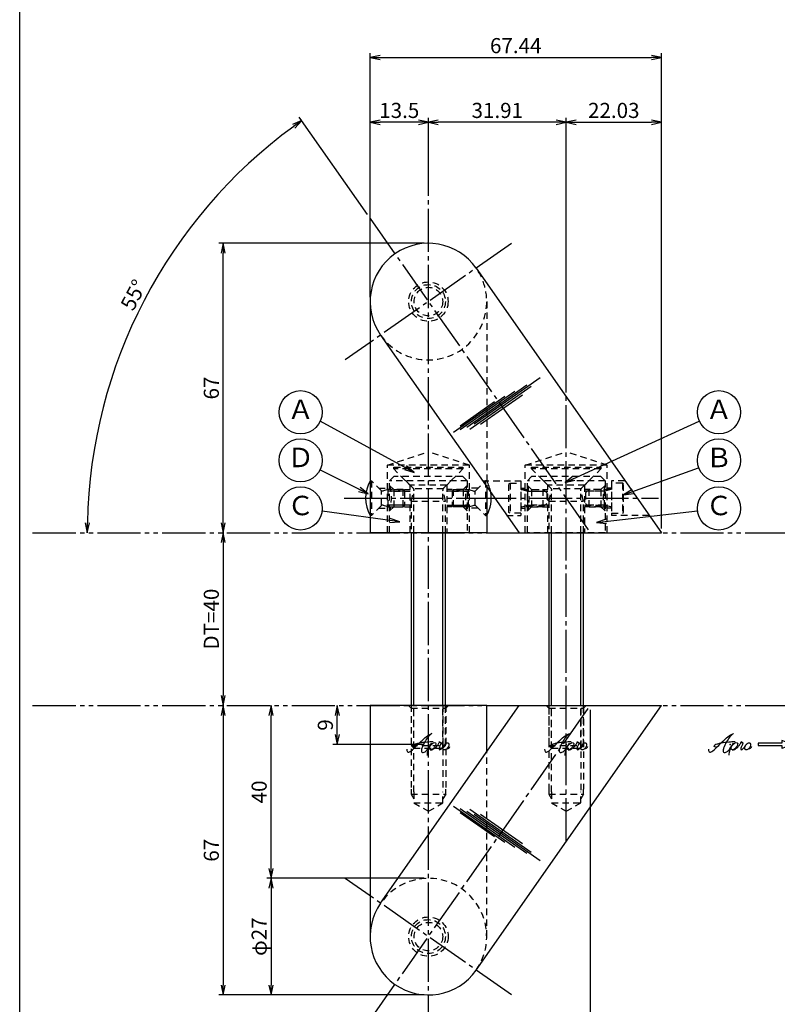
# Model space of a CAD drawing. Units: inches. Extents: x -165 to 642, y 70 to 630.
# Drawn here: x -165 to 10, y 259 to 487 of the extents above; entities that cross this region are included whole.
import ezdxf
from ezdxf.enums import TextEntityAlignment as Align

# ---------------------------------------------------------------- set-up
doc = ezdxf.new("R2010")
doc.units = ezdxf.units.IN
doc.header["$MEASUREMENT"] = 0
for name, pattern in [('CENS', [13, 10, -1, 1, -1]), ('HIDS', [2.5, 1.5, -1]), ('PHAS', [15, 10, -1, 1, -1, 1, -1])]:
    doc.linetypes.add(name, pattern=pattern)
for name, color, linetype in [('02-実線-1', 7, 'Continuous'), ('03-細線', 1, 'Continuous'), ('04-破線-1', 5, 'HIDS'), ('06-中心線', 1, 'CENS'), ('07-2点鎖線', 2, 'PHAS'), ('09-文字', 4, 'Continuous'), ('10-寸法', 3, 'Continuous'), ('11-ﾈｼﾞ関連', 7, 'Continuous'), ('12-企業ﾏｰｸ', 9, 'Continuous'), ('図枠', 7, 'Continuous')]:
    doc.layers.add(name, color=color, linetype=linetype)
doc.styles.add('STD', font='TXT.shx', dxfattribs={"bigfont": 'bigfont.shx'})
doc.dimstyles.new('1：1', dxfattribs={"dimtxt": 3.5, "dimasz": 2.3, "dimexe": 1, "dimexo": 1, "dimgap": 1, "dimtad": 3, "dimdsep": 46, "dimtxsty": 'STD', "dimblk1": 'ARRI', "dimblk2": 'ARRI', "dimsah": 1, "dimcen": 0, "dimclrd": 3, "dimclre": 3, "dimclrt": 4, "dimadec": 0, "dimazin": 0, "dimtfac": 0.7, "dimtmove": 0, "dimatfit": 0, "dimldrblk": 'ARRI', "dimfxl": 1, "dimtvp": 1, "dimtolj": 1, "dimtzin": 0, "dimarcsym": 0})

# ---------------------------------------------------------------- blocks, each defined once
blk = doc.blocks.new('A$C31016EE1')
at = {"layer": '04-破線-1', "linetype": 'HIDS'}
for p, q in [((-8.07, 13.26), (-9.07, 12.26)), ((-9.07, 12.26), (-9.07, 0.26)), ((-9.07, 12.26), (8.93, 12.26)), ((-8.07, 13.26), (7.93, 13.26)), ((-4.32, 11.26), (-6.32, 13.26)), ((4.18, 11.26), (6.18, 13.26)), ((8.93, 0.26), (8.93, 12.26)), ((-9.07, 0.26), (8.93, 0.26))]:
    blk.add_line(p, q, dxfattribs=at)
at = {"layer": '04-破線-1', "linetype": 'Continuous'}
blk.add_line((8.93, 12.26), (7.93, 13.26), dxfattribs=at)
at = {"layer": '04-破線-1'}
for p, q in [((-4.32, 11.26), (-4.32, 0.26)), ((-4.32, 11.26), (4.18, 11.26)), ((4.18, 0.26), (4.18, 11.26))]:
    blk.add_line(p, q, dxfattribs=at)
at = {"layer": '04-破線-1', "linetype": 'HIDS'}
for centre, start, end in [((-21.05, 8.26), 346.1279, 13.8721), ((20.9, 8.26), 166.1279, 193.8721)]:
    blk.add_arc(centre, 12.33, start, end, dxfattribs=at)
at = {"layer": '11-ﾈｼﾞ関連', "color": 5, "linetype": 'HIDS'}
for p, q in [((-8.09, 10.26), (-9.07, 11.22)), ((-8.09, 10.26), (-8.09, 6.26)), ((-8.09, 10.26), (-4.32, 10.26)), ((-8.09, 9.91), (-4.32, 9.91)), ((7.94, 10.26), (4.18, 10.26)), ((7.94, 9.91), (4.18, 9.91)), ((7.94, 10.26), (8.93, 11.22)), ((7.94, 10.26), (7.94, 6.26)), ((-8.09, 6.26), (-9.07, 5.31)), ((-4.32, 6.61), (-8.09, 6.61)), ((-8.09, 6.26), (-4.32, 6.26)), ((4.18, 6.61), (7.94, 6.61)), ((7.94, 6.26), (4.18, 6.26)), ((7.94, 6.26), (8.93, 5.31))]:
    blk.add_line(p, q, dxfattribs=at)
blk = doc.blocks.new('A$C5C153746')
at = {"layer": '11-ﾈｼﾞ関連', "color": 5, "linetype": 'HIDS'}
for p, q in [((-2.87, 3.22), (-2.57, 3.39)), ((-2.87, -3.44), (-2.87, 3.22)), ((-2.57, 3.39), (-0.07, 3.39)), ((-2.57, 3.39), (-2.57, -3.61)), ((-0.07, 3.39), (-0.07, -3.61)), ((0.13, 1.89), (5.13, 1.89)), ((0.13, 1.89), (1.53, 1.54)), ((1.53, -2.11), (1.53, 1.89)), ((1.53, 1.54), (5.48, 1.54)), ((5.13, 1.89), (5.93, 1.09)), ((5.13, -2.11), (5.13, 1.89)), ((5.93, 1.09), (5.93, -1.31)), ((0.13, -2.11), (1.53, -1.76)), ((5.13, -2.11), (0.13, -2.11)), ((1.53, -1.76), (5.48, -1.76)), ((5.13, -2.11), (5.93, -1.31)), ((-2.57, -3.61), (-2.87, -3.44)), ((-0.07, -3.61), (-2.57, -3.61))]:
    blk.add_line(p, q, dxfattribs=at)
for centre, start, end in [((0.13, 2.09), 180, 270), ((0.13, -2.31), 90, 180)]:
    blk.add_arc(centre, 0.2, start, end, dxfattribs=at)
blk = doc.blocks.new('A$C0764b8d3')
at = {"layer": '11-ﾈｼﾞ関連', "color": 5, "linetype": 'HIDS'}
for p, q in [((7.62, 4.47), (-8.38, 4.47)), ((-8.38, 4.47), (-8.38, 4.07)), ((-8.38, 4.07), (7.62, 4.07)), ((-3.99, -0.32), (-8.38, 4.07)), ((3.22, -0.32), (7.62, 4.07)), ((7.62, 4.07), (7.62, 4.47)), ((-4.38, -3.39), (-3.76, -0.89)), ((-3.83, -0.55), (3.06, -0.55)), ((-3.76, -10.68), (-3.76, -0.89)), ((2.99, -10.68), (2.99, -0.89)), ((3.62, -3.39), (2.99, -0.89)), ((3.62, -3.39), (-4.38, -3.39)), ((-4.38, -10.68), (-4.38, -3.39)), ((3.62, -3.39), (3.62, -10.68)), ((-4.38, -59.9), (-4.38, -50.68)), ((-3.76, -60.53), (-3.76, -50.68)), ((2.99, -60.53), (2.99, -50.68)), ((3.62, -50.68), (3.62, -59.9)), ((-4.38, -59.9), (-3.76, -60.53)), ((3.62, -59.9), (-4.38, -59.9)), ((2.99, -60.53), (-3.76, -60.53)), ((2.99, -60.53), (3.62, -59.9))]:
    blk.add_line(p, q, dxfattribs=at)
at = {"layer": '11-ﾈｼﾞ関連', "color": 7, "linetype": 'Continuous'}
for p, q in [((-4.38, -50.68), (-4.38, -10.68)), ((3.62, -10.68), (3.62, -50.68))]:
    blk.add_line(p, q, dxfattribs=at)
at = {"layer": '11-ﾈｼﾞ関連', "color": 1, "linetype": 'Continuous'}
for p, q in [((-3.76, -50.68), (-3.76, -10.68)), ((2.99, -50.68), (2.99, -10.68))]:
    blk.add_line(p, q, dxfattribs=at)
at = {"layer": '11-ﾈｼﾞ関連', "color": 5, "linetype": 'HIDS'}
for centre, start, end in [((-4.56, -0.89), 0, 45), ((3.79, -0.89), 135, 180)]:
    blk.add_arc(centre, 0.8, start, end, dxfattribs=at)
blk = doc.blocks.new('ARRI')
at = {"color": 0, "linetype": 'ByBlock'}
for p, q in [((0, 0), (-1, 0.213)), ((-1, -0.213), (0, 0)), ((0, 0), (-1, 0))]:
    blk.add_line(p, q, dxfattribs=at)
blk = doc.blocks.new('*D104')
at = {"layer": '10-寸法', "color": 3, "lineweight": -2, "transparency": 16777216}
blk.add_line((-117.92, 365.64), (-117.92, 330.24), dxfattribs=at)
at = {"layer": 'Defpoints', "color": 0, "transparency": 16777216}
for p in [(-117.92, 367.94), (-117.92, 327.94), (-117.92, 327.94)]:
    blk.add_point(p, dxfattribs=at)
at = {"layer": '10-寸法', "color": 3, "lineweight": -2, "transparency": 16777216, "xscale": 2.3, "yscale": 2.3, "zscale": 2.3}
for p, rotation in [((-117.92, 367.94), 90), ((-117.92, 327.94), 270)]:
    blk.add_blockref('ARRI', p, dxfattribs=dict(at, rotation=rotation))
at = {"layer": '10-寸法', "color": 4, "transparency": 16777216, "insert": (-120.67, 347.94), "char_height": 3.5, "attachment_point": 5, "rotation": 90, "style": 'STD'}
blk.add_mtext('\\A1;DT=40', dxfattribs=at)
blk = doc.blocks.new('*D105')
at = {"layer": '10-寸法', "color": 3, "lineweight": -2, "transparency": 16777216}
for p, q in [((-70.4, 445.94), (-70.4, 463.94)), ((-40.78, 462.94), (-68.1, 462.94)), ((-38.48, 400.4), (-38.48, 463.94))]:
    blk.add_line(p, q, dxfattribs=at)
at = {"layer": 'Defpoints', "color": 0, "transparency": 16777216}
for p in [(-70.4, 462.94), (-70.4, 444.94), (-38.48, 399.4)]:
    blk.add_point(p, dxfattribs=at)
at = {"layer": '10-寸法', "color": 3, "lineweight": -2, "transparency": 16777216, "xscale": 2.3, "yscale": 2.3, "zscale": 2.3, "rotation": 180}
blk.add_blockref('ARRI', (-70.4, 462.94), dxfattribs=at)
at = {"layer": '10-寸法', "color": 3, "lineweight": -2, "transparency": 16777216, "xscale": 2.3, "yscale": 2.3, "zscale": 2.3}
blk.add_blockref('ARRI', (-38.48, 462.94), dxfattribs=at)
at = {"layer": '10-寸法', "color": 4, "transparency": 16777216, "insert": (-54.44, 465.69), "char_height": 3.5, "attachment_point": 5, "style": 'STD'}
blk.add_mtext('\\A1;31.91', dxfattribs=at)
blk = doc.blocks.new('*D106')
at = {"layer": '10-寸法', "color": 3, "lineweight": -2, "transparency": 16777216}
for p, q in [((-83.9, 422.44), (-83.9, 478.94)), ((-16.45, 368.94), (-16.45, 478.94)), ((-81.6, 477.94), (-18.75, 477.94))]:
    blk.add_line(p, q, dxfattribs=at)
at = {"layer": 'Defpoints', "color": 0, "transparency": 16777216}
for p in [(-16.45, 477.94), (-83.9, 421.44), (-16.45, 367.94)]:
    blk.add_point(p, dxfattribs=at)
at = {"layer": '10-寸法', "color": 3, "lineweight": -2, "transparency": 16777216, "xscale": 2.3, "yscale": 2.3, "zscale": 2.3, "rotation": 180}
blk.add_blockref('ARRI', (-83.9, 477.94), dxfattribs=at)
at = {"layer": '10-寸法', "color": 3, "lineweight": -2, "transparency": 16777216, "xscale": 2.3, "yscale": 2.3, "zscale": 2.3}
blk.add_blockref('ARRI', (-16.45, 477.94), dxfattribs=at)
at = {"layer": '10-寸法', "color": 4, "transparency": 16777216, "insert": (-50.17, 480.69), "char_height": 3.5, "attachment_point": 5, "style": 'STD'}
blk.add_mtext('\\A1;67.44', dxfattribs=at)
blk = doc.blocks.new('*D107')
at = {"layer": '10-寸法', "color": 3, "lineweight": -2, "transparency": 16777216}
for p, q in [((-83.9, 422.44), (-83.9, 463.94)), ((-72.7, 462.94), (-81.6, 462.94)), ((-70.4, 445.94), (-70.4, 463.94))]:
    blk.add_line(p, q, dxfattribs=at)
at = {"layer": 'Defpoints', "color": 0, "transparency": 16777216}
for p in [(-83.9, 462.94), (-70.4, 444.94), (-83.9, 421.44)]:
    blk.add_point(p, dxfattribs=at)
at = {"layer": '10-寸法', "color": 3, "lineweight": -2, "transparency": 16777216, "xscale": 2.3, "yscale": 2.3, "zscale": 2.3, "rotation": 180}
blk.add_blockref('ARRI', (-83.9, 462.94), dxfattribs=at)
at = {"layer": '10-寸法', "color": 3, "lineweight": -2, "transparency": 16777216, "xscale": 2.3, "yscale": 2.3, "zscale": 2.3}
blk.add_blockref('ARRI', (-70.4, 462.94), dxfattribs=at)
at = {"layer": '10-寸法', "color": 4, "transparency": 16777216, "insert": (-77.15, 465.69), "char_height": 3.5, "attachment_point": 5, "style": 'STD'}
blk.add_mtext('\\A1;13.5', dxfattribs=at)
blk = doc.blocks.new('*D108')
at = {"layer": '10-寸法', "color": 3, "lineweight": -2, "transparency": 16777216}
for p, q in [((-38.48, 400.4), (-38.48, 463.94)), ((-36.18, 462.94), (-18.75, 462.94)), ((-16.45, 368.94), (-16.45, 463.94))]:
    blk.add_line(p, q, dxfattribs=at)
at = {"layer": 'Defpoints', "color": 0, "transparency": 16777216}
for p in [(-16.45, 462.94), (-38.48, 399.4), (-16.45, 367.94)]:
    blk.add_point(p, dxfattribs=at)
at = {"layer": '10-寸法', "color": 3, "lineweight": -2, "transparency": 16777216, "xscale": 2.3, "yscale": 2.3, "zscale": 2.3, "rotation": 180}
blk.add_blockref('ARRI', (-38.48, 462.94), dxfattribs=at)
at = {"layer": '10-寸法', "color": 3, "lineweight": -2, "transparency": 16777216, "xscale": 2.3, "yscale": 2.3, "zscale": 2.3}
blk.add_blockref('ARRI', (-16.45, 462.94), dxfattribs=at)
at = {"layer": '10-寸法', "color": 4, "transparency": 16777216, "insert": (-27.47, 465.69), "char_height": 3.5, "attachment_point": 5, "style": 'STD'}
blk.add_mtext('\\A1;22.03', dxfattribs=at)
blk = doc.blocks.new('*D110')
at = {"layer": '10-寸法', "color": 3, "lineweight": -2, "transparency": 16777216}
blk.add_line((-84.52, 441.6), (-100.31, 464.16), dxfattribs=at)
blk.add_arc((-32.93, 367.94), 116.46, 126.1315, 178.8685, dxfattribs=at)
at = {"layer": 'Defpoints', "color": 0, "transparency": 16777216}
for p in [(-83.94, 440.78), (-126.35, 437.48), (-149.4, 367.94), (-32.93, 367.94)]:
    blk.add_point(p, dxfattribs=at)
at = {"layer": '10-寸法', "color": 3, "lineweight": -2, "transparency": 16777216, "xscale": 2.3, "yscale": 2.3, "zscale": 2.3}
for p, rotation in [((-99.73, 463.34), 35.56577041040443), ((-149.4, 367.94), 269.434229589651)]:
    blk.add_blockref('ARRI', p, dxfattribs=dict(at, rotation=rotation))
at = {"layer": '10-寸法', "color": 4, "transparency": 16777216, "insert": (-138.68, 422.98), "char_height": 3.5, "attachment_point": 5, "rotation": 62.5, "style": 'STD'}
blk.add_mtext('\\A1;55°', dxfattribs=at)
blk = doc.blocks.new('*D99')
at = {"layer": '12-企業ﾏｰｸ', "color": 3, "lineweight": -2, "transparency": 16777216}
for p, q in [((-91.51, 321.23), (-91.51, 325.63)), ((-71.4, 318.93), (-92.51, 318.93))]:
    blk.add_line(p, q, dxfattribs=at)
at = {"layer": 'Defpoints', "color": 0, "transparency": 16777216}
for p in [(-91.51, 327.93), (-91.51, 327.93), (-70.4, 318.93)]:
    blk.add_point(p, dxfattribs=at)
at = {"layer": '12-企業ﾏｰｸ', "color": 3, "lineweight": -2, "transparency": 16777216, "xscale": 2.3, "yscale": 2.3, "zscale": 2.3}
for p, rotation in [((-91.51, 327.93), 90), ((-91.51, 318.93), 270)]:
    blk.add_blockref('ARRI', p, dxfattribs=dict(at, rotation=rotation))
at = {"layer": '12-企業ﾏｰｸ', "color": 4, "transparency": 16777216, "insert": (-94.26, 323.43), "char_height": 3.5, "attachment_point": 5, "rotation": 90, "style": 'STD'}
blk.add_mtext('\\A1;9', dxfattribs=at)
blk = doc.blocks.new('*D100')
at = {"layer": '10-寸法', "color": 3, "lineweight": -2, "transparency": 16777216}
for p, q in [((-71.4, 434.93), (-118.92, 434.93)), ((-117.92, 370.23), (-117.92, 432.63))]:
    blk.add_line(p, q, dxfattribs=at)
at = {"layer": 'Defpoints', "color": 0, "transparency": 16777216}
for p in [(-117.92, 434.93), (-70.4, 434.93), (-117.92, 367.93)]:
    blk.add_point(p, dxfattribs=at)
at = {"layer": '10-寸法', "color": 3, "lineweight": -2, "transparency": 16777216, "xscale": 2.3, "yscale": 2.3, "zscale": 2.3}
for p, rotation in [((-117.92, 434.93), 90), ((-117.92, 367.93), 270)]:
    blk.add_blockref('ARRI', p, dxfattribs=dict(at, rotation=rotation))
at = {"layer": '10-寸法', "color": 4, "transparency": 16777216, "insert": (-120.67, 401.43), "char_height": 3.5, "attachment_point": 5, "rotation": 90, "style": 'STD'}
blk.add_mtext('\\A1;67', dxfattribs=at)
blk = doc.blocks.new('*D101')
at = {"layer": '10-寸法', "color": 3, "lineweight": -2, "transparency": 16777216}
for p, q in [((-71.4, 287.93), (-107.84, 287.93)), ((-106.84, 285.63), (-106.84, 263.23)), ((-71.4, 260.93), (-107.84, 260.93))]:
    blk.add_line(p, q, dxfattribs=at)
at = {"layer": 'Defpoints', "color": 0, "transparency": 16777216}
for p in [(-70.4, 287.93), (-106.84, 260.93), (-70.4, 260.93)]:
    blk.add_point(p, dxfattribs=at)
at = {"layer": '10-寸法', "color": 3, "lineweight": -2, "transparency": 16777216, "xscale": 2.3, "yscale": 2.3, "zscale": 2.3}
for p, rotation in [((-106.84, 287.93), 90), ((-106.84, 260.93), 270)]:
    blk.add_blockref('ARRI', p, dxfattribs=dict(at, rotation=rotation))
at = {"layer": '10-寸法', "color": 4, "transparency": 16777216, "insert": (-109.59, 274.43), "char_height": 3.5, "attachment_point": 5, "rotation": 90, "style": 'STD'}
blk.add_mtext('\\A1;φ27', dxfattribs=at)
blk = doc.blocks.new('*D102')
at = {"layer": '10-寸法', "color": 3, "lineweight": -2, "transparency": 16777216}
for p, q in [((-106.84, 290.23), (-106.84, 325.63)), ((-71.4, 287.93), (-107.84, 287.93))]:
    blk.add_line(p, q, dxfattribs=at)
at = {"layer": 'Defpoints', "color": 0, "transparency": 16777216}
for p in [(-106.84, 327.93), (-106.84, 327.93), (-70.4, 287.93)]:
    blk.add_point(p, dxfattribs=at)
at = {"layer": '10-寸法', "color": 3, "lineweight": -2, "transparency": 16777216, "xscale": 2.3, "yscale": 2.3, "zscale": 2.3}
for p, rotation in [((-106.84, 327.93), 90), ((-106.84, 287.93), 270)]:
    blk.add_blockref('ARRI', p, dxfattribs=dict(at, rotation=rotation))
at = {"layer": '10-寸法', "color": 4, "transparency": 16777216, "insert": (-109.59, 307.93), "char_height": 3.5, "attachment_point": 5, "rotation": 90, "style": 'STD'}
blk.add_mtext('\\A1;40', dxfattribs=at)
blk = doc.blocks.new('*D103')
at = {"layer": '10-寸法', "color": 3, "lineweight": -2, "transparency": 16777216}
for p, q in [((-117.92, 325.63), (-117.92, 263.23)), ((-71.4, 260.93), (-118.92, 260.93))]:
    blk.add_line(p, q, dxfattribs=at)
at = {"layer": 'Defpoints', "color": 0, "transparency": 16777216}
for p in [(-117.92, 327.93), (-117.92, 260.93), (-70.4, 260.93)]:
    blk.add_point(p, dxfattribs=at)
at = {"layer": '10-寸法', "color": 3, "lineweight": -2, "transparency": 16777216, "xscale": 2.3, "yscale": 2.3, "zscale": 2.3}
for p, rotation in [((-117.92, 327.93), 90), ((-117.92, 260.93), 270)]:
    blk.add_blockref('ARRI', p, dxfattribs=dict(at, rotation=rotation))
at = {"layer": '10-寸法', "color": 4, "transparency": 16777216, "insert": (-120.67, 294.43), "char_height": 3.5, "attachment_point": 5, "rotation": 90, "style": 'STD'}
blk.add_mtext('\\A1;67', dxfattribs=at)
blk = doc.blocks.new('*D97')
at = {"layer": '10-寸法', "color": 3, "lineweight": -2, "transparency": 16777216}
for p, q in [((-32.93, 326.94), (-32.93, 231.94)), ((-70.4, 249.94), (-70.4, 231.94)), ((-35.23, 232.94), (-68.1, 232.94))]:
    blk.add_line(p, q, dxfattribs=at)
at = {"layer": 'Defpoints', "color": 0, "transparency": 16777216}
for p in [(-32.93, 327.94), (-70.4, 250.94), (-70.4, 232.94)]:
    blk.add_point(p, dxfattribs=at)
at = {"layer": '10-寸法', "color": 3, "lineweight": -2, "transparency": 16777216, "xscale": 2.3, "yscale": 2.3, "zscale": 2.3, "rotation": 180}
blk.add_blockref('ARRI', (-70.4, 232.94), dxfattribs=at)
at = {"layer": '10-寸法', "color": 3, "lineweight": -2, "transparency": 16777216, "xscale": 2.3, "yscale": 2.3, "zscale": 2.3}
blk.add_blockref('ARRI', (-32.93, 232.94), dxfattribs=at)
at = {"layer": '10-寸法', "color": 4, "transparency": 16777216, "insert": (-51.66, 235.69), "char_height": 3.5, "attachment_point": 5, "style": 'STD'}
blk.add_mtext('\\A1;37.46', dxfattribs=at)
blk = doc.blocks.new('A$C4c27dc7f')
at = {"layer": '12-企業ﾏｰｸ'}
for points, knots in [([(-5.16, -1.05), (-5.16, -1.24), (-5.17, -1.5), (-5.02, -1.65), (-4.83, -1.82), (-4.58, -1.68), (-4.41, -1.57), (-4.03, -1.34), (-3.7, -1.04), (-3.39, -0.74), (-2.61, 0.03), (-1.86, 0.85), (-1.02, 1.56), (-0.61, 1.91), (-0.18, 2.23), (0.3, 2.47), (0.4, 2.52), (0.51, 2.57), (0.62, 2.61), (0.54, 2.58), (0.46, 2.49), (0.4, 2.44), (0.17, 2.25), (-0.03, 2.03), (-0.21, 1.8), (-0.84, 1.01), (-1.35, 0.14), (-1.67, -0.82), (-1.74, -1.04), (-1.82, -1.31), (-1.76, -1.54), (-1.69, -1.8), (-1.39, -1.82), (-1.17, -1.75), (-0.86, -1.66), (-0.6, -1.41), (-0.41, -1.15), (-0.14, -0.78), (0.12, -0.4), (0.35, 0), (0.43, 0.13), (0.51, 0.26), (0.57, 0.39), (0.43, 0.15), (0.3, -0.1), (0.17, -0.36), (-0.06, -0.82), (-0.29, -1.3), (-0.41, -1.81), (-0.46, -2.02), (-0.51, -2.24), (-0.48, -2.45)], [0, 0, 0, 0, 1, 1, 1, 2, 2, 2, 3, 3, 3, 4, 4, 4, 5, 5, 5, 6, 6, 6, 7, 7, 7, 8, 8, 8, 9, 9, 9, 10, 10, 10, 11, 11, 11, 12, 12, 12, 13, 13, 13, 14, 14, 14, 15, 15, 15, 16, 16, 16, 17, 17, 17, 17]), ([(-3.22, -0.56), (-3.38, -0.58), (-3.58, -0.58), (-3.73, -0.51), (-3.82, -0.47), (-3.87, -0.4), (-3.86, -0.31), (-3.84, -0.22), (-3.78, -0.13), (-3.7, -0.06), (-3.55, 0.07), (-3.34, 0.13), (-3.15, 0.19), (-2.92, 0.25), (-2.69, 0.31), (-2.46, 0.36), (-2.44, 0.37), (-2.42, 0.37), (-2.4, 0.38), (-2.33, 0.39), (-2.27, 0.41), (-2.2, 0.42), (-1.63, 0.53), (-1.05, 0.6), (-0.47, 0.66), (-0.22, 0.69), (0.02, 0.71), (0.26, 0.73), (0.5, 0.74), (0.72, 0.75), (0.97, 0.74)], [0, 0, 0, 0, 1, 1, 1, 2, 2, 2, 3, 3, 3, 4, 4, 4, 5, 5, 5, 6, 6, 6, 7, 7, 7, 8, 8, 8, 9, 9, 9, 10, 10, 10, 10]), ([(0.14, -0.42), (0.28, -0.18), (0.46, 0), (0.68, 0.18), (0.87, 0.33), (1.18, 0.55), (1.44, 0.47), (1.63, 0.41), (1.6, 0.19), (1.57, 0.04), (1.52, -0.19), (1.4, -0.4), (1.26, -0.58), (1.08, -0.83), (0.77, -1.12), (0.45, -1.17), (0.02, -1.23), (0, -0.74), (0.1, -0.5)], [0, 0, 0, 0, 1, 1, 1, 2, 2, 2, 3, 3, 3, 4, 4, 4, 5, 5, 5, 6, 6, 6, 6]), ([(0.28, -1.16), (0.39, -1.19), (0.51, -1.17), (0.62, -1.15), (0.76, -1.11), (0.9, -1.05), (1.04, -0.98), (1.23, -0.88), (1.42, -0.76), (1.58, -0.6), (1.74, -0.44), (1.88, -0.27), (2.01, -0.08), (2.13, 0.1), (2.26, 0.29), (2.35, 0.49), (2.39, 0.58), (2.41, 0.68), (2.43, 0.77), (2.43, 0.77), (2.4, 0.54), (2.55, 0.52), (2.63, 0.52), (2.76, 0.51), (2.81, 0.43), (2.84, 0.39), (2.83, 0.33), (2.81, 0.29), (2.63, -0.07), (2.38, -0.43), (2.32, -0.83), (2.3, -0.92), (2.28, -1.04), (2.34, -1.11), (2.4, -1.19), (2.53, -1.14), (2.6, -1.1), (2.77, -1), (2.91, -0.84), (3.04, -0.7), (3.2, -0.51), (3.33, -0.33), (3.43, -0.17)], [0, 0, 0, 0, 1, 1, 1, 2, 2, 2, 3, 3, 3, 4, 4, 4, 5, 5, 5, 6, 6, 6, 7, 7, 7, 8, 8, 8, 9, 9, 9, 10, 10, 10, 11, 11, 11, 12, 12, 12, 13, 13, 13, 14, 14, 14, 14]), ([(4.18, 0.46), (4.1, 0.45), (4.02, 0.43), (3.96, 0.39), (3.76, 0.29), (3.62, 0.11), (3.5, -0.06), (3.43, -0.16), (3.37, -0.27), (3.32, -0.38), (3.32, -0.38), (2.99, -1.07), (3.45, -1.19), (3.45, -1.19), (3.87, -1.34), (4.37, -0.61), (4.47, -0.47), (4.52, -0.3), (4.54, -0.13), (4.56, 0.03), (4.57, 0.23), (4.46, 0.36), (4.39, 0.44), (4.28, 0.47), (4.18, 0.46)], [0, 0, 0, 0, 1, 1, 1, 2, 2, 2, 3, 3, 3, 4, 4, 4, 5, 5, 5, 6, 6, 6, 7, 7, 7, 8, 8, 8, 8]), ([(4.3, -0.7), (4.22, -0.7), (4.2, -0.84), (4.28, -0.87), (4.37, -0.9), (4.46, -0.85), (4.52, -0.8), (4.67, -0.69), (4.78, -0.55), (4.84, -0.38)], [0, 0, 0, 0, 1, 1, 1, 2, 2, 2, 3, 3, 3, 3])]:
    blk.add_open_spline(points, degree=3, knots=knots, dxfattribs=at)
blk.add_point((-0.16, 0.08), dxfattribs=at)
blk = doc.blocks.new('A$C39bb88a5')
at = {"layer": '12-企業ﾏｰｸ'}
for p, q in [((-2.19, -10.04), (-7.69, -10.04)), ((-7.69, -10.04), (-7.69, -10.54)), ((-7.69, -10.54), (-2.19, -10.54)), ((0.31, -10.29), (-2.19, -9.38)), ((-2.19, -9.38), (-2.19, -10.04)), ((0.31, -10.29), (-2.19, -11.2)), ((-2.19, -10.54), (-2.19, -11.2))]:
    blk.add_line(p, q, dxfattribs=at)
blk.add_point((0.31, -1.29), dxfattribs=at)
at = {"layer": '10-寸法'}
blk.add_blockref('A$C4c27dc7f', (-14.03, -10.36), dxfattribs=at)
blk = doc.blocks.new('A$Cd3a037fd')
at = {"layer": '12-企業ﾏｰｸ'}
for points, knots in [([(-5.1, -1.13), (-5.1, -1.32), (-5.11, -1.59), (-4.96, -1.73), (-4.77, -1.9), (-4.52, -1.76), (-4.34, -1.65), (-3.97, -1.42), (-3.64, -1.13), (-3.33, -0.82), (-2.55, -0.05), (-1.8, 0.77), (-0.96, 1.48), (-0.55, 1.82), (-0.12, 2.14), (0.36, 2.38), (0.46, 2.44), (0.57, 2.48), (0.68, 2.52), (0.6, 2.49), (0.52, 2.41), (0.46, 2.36), (0.23, 2.17), (0.04, 1.94), (-0.15, 1.72), (-0.78, 0.93), (-1.29, 0.06), (-1.61, -0.91), (-1.68, -1.13), (-1.76, -1.39), (-1.7, -1.62), (-1.63, -1.89), (-1.33, -1.9), (-1.11, -1.84), (-0.8, -1.75), (-0.54, -1.49), (-0.35, -1.24), (-0.08, -0.87), (0.18, -0.48), (0.41, -0.08), (0.49, 0.04), (0.57, 0.17), (0.63, 0.31), (0.49, 0.07), (0.36, -0.19), (0.23, -0.44), (0, -0.9), (-0.23, -1.39), (-0.35, -1.89), (-0.4, -2.1), (-0.45, -2.33), (-0.42, -2.54)], [0, 0, 0, 0, 1, 1, 1, 2, 2, 2, 3, 3, 3, 4, 4, 4, 5, 5, 5, 6, 6, 6, 7, 7, 7, 8, 8, 8, 9, 9, 9, 10, 10, 10, 11, 11, 11, 12, 12, 12, 13, 13, 13, 14, 14, 14, 15, 15, 15, 16, 16, 16, 17, 17, 17, 17]), ([(-3.16, -0.64), (-3.32, -0.66), (-3.52, -0.66), (-3.67, -0.59), (-3.76, -0.56), (-3.81, -0.49), (-3.79, -0.39), (-3.78, -0.3), (-3.71, -0.21), (-3.64, -0.15), (-3.49, -0.01), (-3.28, 0.04), (-3.09, 0.1), (-2.86, 0.17), (-2.63, 0.23), (-2.4, 0.28), (-2.38, 0.28), (-2.36, 0.29), (-2.34, 0.29), (-2.27, 0.31), (-2.2, 0.32), (-2.14, 0.34), (-1.57, 0.45), (-0.99, 0.52), (-0.41, 0.58), (-0.16, 0.6), (0.08, 0.63), (0.32, 0.64), (0.56, 0.66), (0.78, 0.67), (1.03, 0.66)], [0, 0, 0, 0, 1, 1, 1, 2, 2, 2, 3, 3, 3, 4, 4, 4, 5, 5, 5, 6, 6, 6, 7, 7, 7, 8, 8, 8, 9, 9, 9, 10, 10, 10, 10]), ([(0.2, -0.51), (0.34, -0.26), (0.52, -0.08), (0.74, 0.09), (0.93, 0.25), (1.24, 0.47), (1.51, 0.38), (1.69, 0.32), (1.66, 0.1), (1.63, -0.05), (1.58, -0.28), (1.46, -0.48), (1.32, -0.67), (1.14, -0.91), (0.83, -1.21), (0.51, -1.25), (0.08, -1.31), (0.06, -0.82), (0.16, -0.58)], [0, 0, 0, 0, 1, 1, 1, 2, 2, 2, 3, 3, 3, 4, 4, 4, 5, 5, 5, 6, 6, 6, 6]), ([(0.34, -1.25), (0.45, -1.28), (0.57, -1.26), (0.68, -1.23), (0.82, -1.2), (0.97, -1.13), (1.1, -1.06), (1.29, -0.96), (1.48, -0.84), (1.64, -0.69), (1.8, -0.53), (1.94, -0.35), (2.07, -0.16), (2.19, 0.02), (2.32, 0.21), (2.41, 0.41), (2.45, 0.5), (2.47, 0.59), (2.49, 0.69), (2.49, 0.69), (2.46, 0.45), (2.61, 0.44), (2.69, 0.43), (2.82, 0.42), (2.87, 0.35), (2.9, 0.3), (2.89, 0.25), (2.87, 0.2), (2.69, -0.16), (2.44, -0.51), (2.38, -0.92), (2.36, -1), (2.34, -1.12), (2.4, -1.2), (2.46, -1.28), (2.59, -1.23), (2.66, -1.19), (2.83, -1.09), (2.97, -0.93), (3.1, -0.78), (3.26, -0.59), (3.39, -0.42), (3.49, -0.25)], [0, 0, 0, 0, 1, 1, 1, 2, 2, 2, 3, 3, 3, 4, 4, 4, 5, 5, 5, 6, 6, 6, 7, 7, 7, 8, 8, 8, 9, 9, 9, 10, 10, 10, 11, 11, 11, 12, 12, 12, 13, 13, 13, 14, 14, 14, 14]), ([(4.24, 0.37), (4.16, 0.37), (4.08, 0.34), (4.02, 0.31), (3.82, 0.21), (3.68, 0.03), (3.56, -0.15), (3.49, -0.25), (3.43, -0.35), (3.38, -0.46), (3.38, -0.46), (3.05, -1.15), (3.51, -1.28), (3.51, -1.28), (3.93, -1.42), (4.43, -0.69), (4.53, -0.55), (4.58, -0.38), (4.6, -0.21), (4.62, -0.05), (4.63, 0.15), (4.52, 0.28), (4.45, 0.36), (4.35, 0.38), (4.24, 0.37)], [0, 0, 0, 0, 1, 1, 1, 2, 2, 2, 3, 3, 3, 4, 4, 4, 5, 5, 5, 6, 6, 6, 7, 7, 7, 8, 8, 8, 8]), ([(4.36, -0.78), (4.28, -0.78), (4.26, -0.93), (4.35, -0.96), (4.43, -0.98), (4.52, -0.93), (4.58, -0.88), (4.73, -0.78), (4.84, -0.63), (4.9, -0.46)], [0, 0, 0, 0, 1, 1, 1, 2, 2, 2, 3, 3, 3, 3])]:
    blk.add_open_spline(points, degree=3, knots=knots, dxfattribs=at)
blk.add_point((-0.1, -0.01), dxfattribs=at)

msp = doc.modelspace()

# ---------------------------------------------------------------- linework, layer by layer
for p, q in [((-59.336, 429.178), (-16.454, 367.935)), ((-83.896, 421.434), (-83.896, 367.935)), ((-81.453, 413.691), (-49.415, 367.935)), ((-56.896, 378.619), (-56.896, 367.935)), ((-49.415, 367.935), (-16.454, 367.935)), ((-81.453, 282.179), (-49.415, 327.935)), ((-59.336, 266.693), (-16.454, 327.935)), ((-49.415, 327.935), (-16.454, 327.935))]:
    msp.add_line(p, q)
at = {"layer": '02-実線-1'}
msp.add_line((-56.896, 367.935), (-83.896, 367.935), dxfattribs=at)
msp.add_lwpolyline([(-56.895, 317.252), (-56.895, 327.935), (-83.895, 327.935), (-83.895, 274.435)], dxfattribs=at)
for centre, start, end in [((-70.395, 421.435), 35, 215), ((-70.395, 274.435), 145, 325)]:
    msp.add_arc(centre, 13.5, start, end, dxfattribs=at)
at = {"layer": '03-細線', "color": 1, "linetype": 'Continuous'}
for p, q in [((-59.795, 393.113), (-44.484, 403.834)), ((-61.522, 392.389), (-47.578, 402.152)), ((-60.805, 391.921), (-46.601, 401.866)), ((-64.584, 391.215), (-52.66, 399.564)), ((-63.053, 391.802), (-50.348, 400.699)), ((-58.316, 393.081), (-48.608, 399.879)), ((-63.007, 392.708), (-55.058, 398.274)), ((-64.584, 304.655), (-52.66, 296.306)), ((-63.053, 304.068), (-50.348, 295.172)), ((-63.007, 303.163), (-55.058, 297.597)), ((-61.522, 303.481), (-47.578, 293.718)), ((-60.805, 303.95), (-46.601, 294.004)), ((-59.795, 302.757), (-44.484, 292.036)), ((-58.316, 302.789), (-48.608, 295.991))]:
    msp.add_line(p, q, dxfattribs=at)
at = {"layer": '04-破線-1'}
for p, q in [((-56.896, 421.434), (-56.896, 378.619)), ((-79.896, 383.535), (-70.396, 386.655)), ((-60.896, 383.535), (-70.396, 386.655)), ((-47.983, 383.535), (-38.483, 386.655)), ((-28.983, 383.535), (-38.483, 386.655)), ((-79.896, 367.935), (-79.896, 383.535)), ((-60.896, 383.535), (-79.896, 383.535)), ((-60.896, 367.935), (-60.896, 383.535)), ((-47.983, 367.935), (-47.983, 383.535)), ((-28.983, 383.535), (-47.983, 383.535)), ((-28.983, 367.935), (-28.983, 383.535)), ((-57.885, 379.935), (-48.983, 379.935)), ((-48.983, 379.935), (-48.983, 371.935)), ((-24.924, 379.935), (-27.983, 379.935)), ((-27.983, 379.935), (-27.983, 371.935)), ((-81.896, 378.235), (-79.896, 378.235)), ((-58.896, 378.235), (-60.896, 378.235)), ((-48.983, 378.235), (-47.983, 378.235)), ((-27.983, 378.235), (-28.983, 378.235)), ((-81.896, 373.635), (-79.896, 373.635)), ((-58.896, 373.635), (-60.896, 373.635)), ((-52.284, 371.935), (-48.983, 371.935)), ((-48.983, 373.635), (-47.983, 373.635)), ((-27.983, 373.635), (-28.983, 373.635)), ((-19.323, 371.935), (-27.983, 371.935)), ((-56.895, 274.435), (-56.895, 317.252))]:
    msp.add_line(p, q, dxfattribs=at)
at = {"layer": '04-破線-1', "linetype": 'HIDS'}
msp.add_line((-61.396, 367.935), (-79.396, 367.935), dxfattribs=at)
at = {"layer": '04-破線-1'}
for centre, start, end in [((-70.395, 421.435), 215, 35), ((-70.395, 274.435), 325, 145)]:
    msp.add_arc(centre, 13.5, start, end, dxfattribs=at)
at = {"layer": '06-中心線'}
for p, q in [((-70.395, 250.935), (-70.395, 444.935)), ((-83.874, 440.685), (-32.934, 367.935)), ((-51.146, 434.914), (-89.646, 407.956)), ((-38.483, 296.475), (-38.483, 399.396)), ((-89.934, 375.935), (-50.857, 375.935)), ((-60.084, 375.935), (-17.123, 375.935)), ((-83.874, 255.185), (-32.934, 327.935)), ((-51.146, 260.956), (-89.646, 287.915))]:
    msp.add_line(p, q, dxfattribs=at)
at = {"layer": '07-2点鎖線', "color": 2, "linetype": 'PHAS'}
for p, q in [((-162.049, 367.935), (638.951, 367.935)), ((-162.049, 327.935), (638.951, 327.935))]:
    msp.add_line(p, q, dxfattribs=at)
at = {"layer": '09-文字', "color": 3}
for centre in [(-99.988, 395.822), (-3.111, 395.822), (-99.988, 384.687), (-3.111, 384.687), (-99.988, 373.563), (-3.111, 373.563)]:
    msp.add_circle(centre, 5, dxfattribs=at)
at = {"layer": '11-ﾈｼﾞ関連', "color": 5, "linetype": 'HIDS'}
for p, q in [((-78.396, 383.085), (-62.396, 383.085)), ((-78.396, 382.685), (-78.396, 383.085)), ((-62.396, 383.085), (-62.396, 382.685)), ((-62.396, 382.685), (-78.396, 382.685)), ((-83.896, 379.935), (-83.596, 379.935)), ((-81.363, 377.702), (-83.596, 379.935)), ((-83.596, 379.935), (-83.596, 371.935)), ((-59.428, 377.702), (-57.196, 379.935)), ((-56.896, 379.935), (-57.196, 379.935)), ((-57.196, 379.935), (-57.196, 371.935)), ((-81.246, 374.249), (-81.246, 377.621)), ((-79.68, 377.935), (-81.08, 377.585)), ((-75.896, 377.585), (-81.08, 377.585)), ((-79.68, 373.935), (-79.68, 377.935)), ((-76.244, 377.935), (-79.68, 377.935)), ((-76.244, 373.935), (-76.244, 377.935)), ((-76.244, 377.935), (-75.896, 377.585)), ((-75.896, 377.585), (-75.896, 374.285)), ((-64.547, 377.935), (-64.896, 377.585)), ((-64.896, 377.585), (-59.711, 377.585)), ((-64.896, 377.585), (-64.896, 374.285)), ((-64.547, 373.935), (-64.547, 377.935)), ((-64.547, 377.935), (-61.111, 377.935)), ((-61.111, 377.935), (-59.711, 377.585)), ((-61.111, 373.935), (-61.111, 377.935)), ((-59.546, 374.249), (-59.546, 377.621)), ((-81.363, 374.168), (-83.596, 371.935)), ((-79.68, 373.935), (-81.08, 374.285)), ((-75.896, 374.285), (-81.08, 374.285)), ((-79.68, 373.935), (-76.244, 373.935)), ((-75.896, 374.285), (-76.244, 373.935)), ((-64.896, 374.285), (-59.711, 374.285)), ((-64.896, 374.285), (-64.547, 373.935)), ((-61.111, 373.935), (-64.547, 373.935)), ((-61.111, 373.935), (-59.711, 374.285)), ((-59.428, 374.168), (-57.196, 371.935)), ((-83.596, 371.935), (-83.896, 371.935)), ((-57.196, 371.935), (-56.896, 371.935)), ((-75.02, 327.934), (-74.395, 327.318)), ((-74.395, 327.934), (-74.395, 308.551)), ((-74.395, 327.318), (-66.395, 327.318)), ((-73.77, 307.934), (-73.77, 327.934)), ((-67.02, 327.934), (-67.02, 307.934)), ((-66.395, 327.934), (-66.395, 308.551)), ((-65.77, 327.934), (-66.395, 327.318)), ((-43.108, 327.935), (-42.483, 327.319)), ((-42.483, 327.319), (-42.483, 308.552)), ((-42.483, 327.319), (-34.483, 327.319)), ((-41.858, 307.935), (-41.858, 327.319)), ((-35.108, 327.319), (-35.108, 307.935)), ((-33.858, 327.935), (-34.483, 327.319)), ((-34.483, 327.319), (-34.483, 308.552)), ((-74.395, 308.551), (-74.395, 307.404)), ((-73.77, 307.934), (-73.77, 305.404)), ((-67.02, 305.404), (-67.02, 307.934)), ((-66.395, 307.404), (-66.395, 308.551)), ((-42.483, 308.552), (-42.483, 307.405)), ((-41.858, 307.935), (-41.858, 305.405)), ((-35.108, 305.405), (-35.108, 307.935)), ((-34.483, 307.405), (-34.483, 308.552)), ((-74.395, 307.404), (-73.77, 306.322)), ((-74.395, 307.404), (-66.395, 307.404)), ((-66.395, 307.404), (-67.02, 306.322)), ((-42.483, 307.405), (-41.858, 306.323)), ((-42.483, 307.405), (-34.483, 307.405)), ((-34.483, 307.405), (-35.108, 306.323)), ((-73.77, 305.404), (-70.395, 303.456)), ((-73.77, 305.404), (-67.02, 305.404)), ((-70.395, 303.456), (-67.02, 305.404)), ((-41.858, 305.405), (-38.483, 303.457)), ((-41.858, 305.405), (-35.108, 305.405)), ((-38.483, 303.457), (-35.108, 305.405))]:
    msp.add_line(p, q, dxfattribs=at)
for centre, radius in [((-70.396, 421.435), 4.56), ((-70.396, 421.435), 3.936), ((-70.396, 421.435), 3.308), ((-70.395, 274.435), 4.56), ((-70.395, 274.435), 3.936), ((-70.395, 274.435), 3.308)]:
    msp.add_circle(centre, radius, dxfattribs=at)
at = {"layer": '11-ﾈｼﾞ関連', "color": 7}
for centre, start, end in [((-76.709, 375.935), 150.90126, 209.09874), ((-64.083, 375.935), 330.90126, 9.54417)]:
    msp.add_arc(centre, 8.225, start, end, dxfattribs=at)
at = {"layer": '11-ﾈｼﾞ関連', "color": 5}
msp.add_arc((-64.083, 375.935), 8.225, 9.54417, 29.09874, dxfattribs=at)
at = {"layer": '11-ﾈｼﾞ関連', "color": 5, "linetype": 'HIDS'}
for centre, start, end in [((-81.08, 377.985), 225, 270), ((-59.711, 377.985), 270, 315), ((-81.08, 373.885), 90, 135), ((-59.711, 373.885), 45, 90)]:
    msp.add_arc(centre, 0.4, start, end, dxfattribs=at)
at = {"layer": '図枠'}
msp.add_lwpolyline([(-165.049, 629.936), (641.951, 629.936), (641.951, 69.936), (-165.049, 69.936)], close=True, dxfattribs=at)

# ---------------------------------------------------------------- block references
at = {"xscale": -1}
for p in [(-70.78, 378.615), (-38.867, 378.615)]:
    msp.add_blockref('A$C0764b8d3', p, dxfattribs=at)
at = {"layer": '04-破線-1', "xscale": -1}
for name, p in [('A$C31016EE1', (-70.468, 367.67)), ('A$C31016EE1', (-38.556, 367.67)), ('A$C5C153746', (-28.053, 376.047))]:
    msp.add_blockref(name, p, dxfattribs=at)
at = {"layer": '04-破線-1'}
msp.add_blockref('A$C5C153746', (-48.912, 376.047), dxfattribs=at)
at = {"layer": '12-企業ﾏｰｸ'}
for name, p in [('A$C39bb88a5', (13.673, 329.223)), ('A$Cd3a037fd', (-70.297, 318.942)), ('A$Cd3a037fd', (-38.384, 318.942))]:
    msp.add_blockref(name, p, dxfattribs=at)

# ---------------------------------------------------------------- texts
at = {"layer": '09-文字', "color": 4, "style": 'STD'}
for s, p in [('Ａ', (-99.988, 395.905)), ('Ａ', (-3.111, 395.905)), ('Ｄ', (-99.988, 384.769)), ('Ｂ', (-3.111, 384.769)), ('Ｃ', (-99.988, 373.646)), ('Ｃ', (-3.111, 373.646))]:
    msp.add_text(s, height=4.5, dxfattribs=at).set_placement(p, align=Align.MIDDLE)

# ---------------------------------------------------------------- dimensions: what is measured, and where the dimension line sits
at = {"layer": '10-寸法'}
for base, p1, p2, angle, override, picture, middle in [((-16.454, 477.935), (-83.895, 421.435), (-16.454, 367.935), 180, {"dimdec": 2}, '*D106', (-50.175, 480.685)), ((-70.395, 462.935), (-38.483, 399.396), (-70.395, 444.935), 180, {"dimdec": 2}, '*D105', (-54.439, 465.685)), ((-16.454, 462.935), (-38.483, 399.396), (-16.454, 367.935), 180, {"dimdec": 2}, '*D108', (-27.468, 465.685)), ((-117.92, 434.934), (-117.92, 367.934), (-70.396, 434.934), 270, {"dimdec": 1}, '*D100', (-120.67, 401.434)), ((-117.92, 260.934), (-117.92, 327.934), (-70.396, 260.934), 90, {"dimdec": 1}, '*D103', (-120.67, 294.434)), ((-106.844, 327.934), (-70.396, 287.934), (-106.844, 327.934), 90, {"dimdec": 1}, '*D102', (-109.594, 307.934))]:
    dim = msp.add_linear_dim(base=base, p1=p1, p2=p2, angle=angle, dimstyle='1：1', override=override, dxfattribs=at)
    dim.commit()
    dim.dimension.update_dxf_attribs({"geometry": picture, "text_midpoint": middle})
for base, p1, p2, picture, middle in [((-83.895, 462.935), (-70.395, 444.935), (-83.895, 421.435), '*D107', (-77.145, 465.685)), ((-70.395, 232.935), (-32.934, 327.935), (-70.395, 250.935), '*D97', (-51.665, 235.685))]:
    dim = msp.add_linear_dim(base=base, p1=p1, p2=p2, angle=180, dimstyle='1：1', dxfattribs=at)
    dim.commit()
    dim.dimension.update_dxf_attribs({"geometry": picture, "text_midpoint": middle})
dim = msp.add_angular_dim_3p(base=(-126.352, 437.482), center=(-32.934, 367.935), p1=(-83.942, 440.783), p2=(-149.397, 367.935), dimstyle='1：1', override={"dimscale": 0, "dimtix": 0, "dimtofl": 1, "dimtmove": 0, "dimatfit": 0}, dxfattribs=at)
dim.commit()
dim.dimension.update_dxf_attribs({"geometry": '*D110', "text_midpoint": (-138.677, 422.982)})
for base, p1, p2, angle, text, picture, middle in [((-117.92, 327.935), (-117.92, 367.935), (-117.92, 327.935), 90, 'DT=<>', '*D104', (-120.67, 347.935)), ((-106.844, 260.934), (-70.396, 287.934), (-70.396, 260.934), 270, 'φ<>', '*D101', (-109.594, 274.434))]:
    dim = msp.add_linear_dim(base=base, p1=p1, p2=p2, angle=angle, text=text, dimstyle='1：1', dxfattribs=at)
    dim.commit()
    dim.dimension.update_dxf_attribs({"geometry": picture, "text_midpoint": middle})
at = {"layer": '12-企業ﾏｰｸ'}
dim = msp.add_linear_dim(base=(-91.509, 327.934), p1=(-70.395, 318.934), p2=(-91.509, 327.934), angle=90, dimstyle='1：1', dxfattribs=at)
dim.commit()
dim.dimension.update_dxf_attribs({"geometry": '*D99', "text_midpoint": (-94.259, 323.434)})

# ---------------------------------------------------------------- leaders
at = {"layer": '09-文字'}
for points in [[(-73.661, 381.867), (-95.437, 393.75)], [(-38.756, 379.592), (-7.661, 393.75)], [(-25.183, 376.686), (-7.812, 382.983)], [(-84.345, 376.915), (-95.51, 382.462)], [(-77.036, 370.453), (-95.033, 372.892)], [(-31.465, 370.302), (-8.078, 372.992)]]:
    msp.add_leader(points, dimstyle='1：1', dxfattribs=at)

doc.saveas('drawing.dxf')
